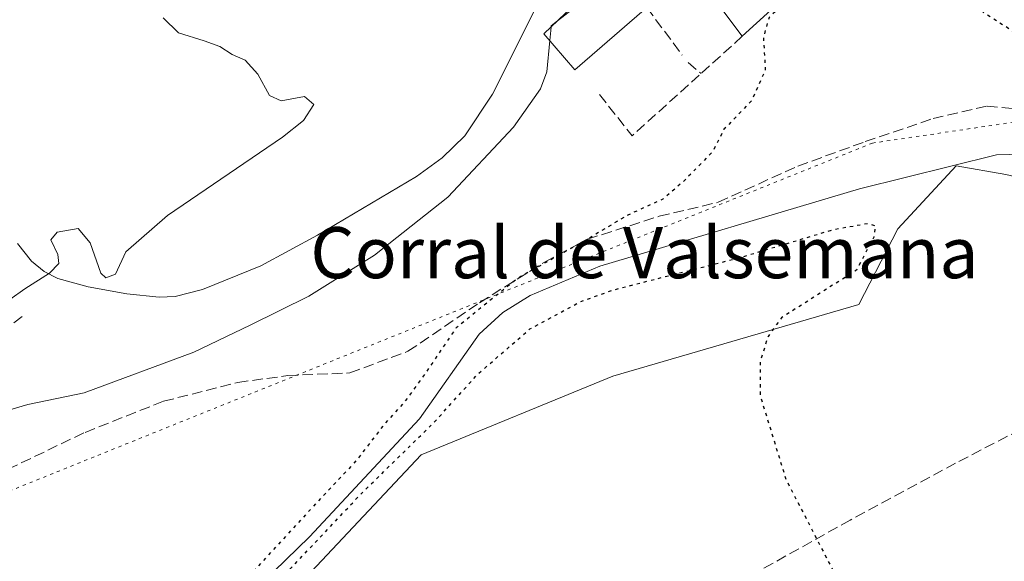
# Model space of a CAD drawing. Units: metres. Extents: x 574514 to 577223, y 4689505 to 4691846.
# Drawn here: x 576548 to 576703, y 4690903 to 4690988 of the extents above; entities that cross this region are included whole.
import ezdxf
from ezdxf.enums import TextEntityAlignment as Align

# ---------------------------------------------------------------- set-up
doc = ezdxf.new("R2010")
doc.units = ezdxf.units.M
doc.header["$MEASUREMENT"] = 0
doc.linetypes.add('DGN Style 3', pattern=[2.307223458686699, 1.648016756204785, -0.6592067024819142])
doc.linetypes.add('DGN Style 5', pattern=[1.1536117293433497, 0.4944050268614355, -0.6592067024819142])
for name, color, linetype, lineweight in [('Corriente natural lineal', 142, 'Continuous', 13), ('Cultivos herbáceos CxS', 92, 'Continuous', 0), ('Curva de nivel maestra depresión', 30, 'DGN Style 5', 30), ('Curva de nivel normal', 30, 'Continuous', 0), ('Edificación industrial Cxs', 135, 'Continuous', 13), ('Explotación a cielo abierto Cxs', 9, 'Continuous', 0), ('Muro lineal', 1, 'DGN Style 3', 13), ('Senda', 7, 'DGN Style 3', 0), ('Suelo desnudo CxS', 253, 'Continuous', 0), ('Texto cartográfico', 7, 'Continuous', 0), ('Vía pecuaria eje', 92, 'DGN Style 5', 0)]:
    doc.layers.add(name, color=color, linetype=linetype, lineweight=lineweight)
doc.styles.add('Style-Arial', font='txt')

# ---------------------------------------------------------------- blocks, each defined once
blk = doc.blocks.new('*U15')
at = {"layer": 'Explotación a cielo abierto Cxs', "color": 9, "linetype": 'Continuous', "lineweight": 0}
blk.add_polyline3d([(576629.2801000001, 4690989.290100001, 333.1929999999993), (576622.5601000004, 4690975.960100001, 333.3732000000018), (576618.2500999998, 4690969.440099999, 332.8325000000041), (576614.6901000004, 4690965.9901, 333.1621000000014), (576610.6700999998, 4690963.0601, 333.8334000000032), (576595.1601, 4690953.860099999, 334.5182999999961), (576586.2901, 4690949.0701, 334.4214999999967), (576577.1201, 4690945.3301, 334.3025999999954), (576572.8501000004, 4690944.2501, 334.0078000000067), (576570.3601000002, 4690944.130100001, 333.9397999999928), (576565.3000999996, 4690944.6801, 334.2482000000018), (576559.2301000003, 4690945.780099999, 334.9446999999927), (576554.4901000002, 4690947.0701, 335.2887000000046), (576552.3101000004, 4690948.190099999, 335.5366000000067), (576550.3400999998, 4690949.8101, 336.1732000000048), (576548.1501000002, 4690952.540100001, 337.0025000000023)], dxfattribs=at)

msp = doc.modelspace()

# ---------------------------------------------------------------- linework, layer by layer
at = {"layer": 'Corriente natural lineal', "color": 142, "linetype": 'Continuous', "lineweight": 13}
msp.add_polyline3d([(576501.4700999996, 4690866.1501, 326.795499999993), (576513.4101, 4690863.600099999, 326.4040999999997), (576518.4401000004, 4690863.020099999, 326.4238000000041), (576523.4501, 4690863.520099999, 326.3781000000017), (576529.3101000004, 4690865.6801, 326.3888000000007), (576547.6001000004, 4690873.6801, 325.9949999999953), (576580.9001000002, 4690893.940099999, 325.3828000000067), (576593.9301000005, 4690906.590100001, 325.2378999999929), (576611.1501000002, 4690925.110099999, 324.9616999999998), (576620.4901000002, 4690938.380100001, 324.6938999999985), (576624.2200999996, 4690941.7501, 324.7584000000061), (576628.4801000003, 4690944.4001, 324.6592999999993), (576639.4101, 4690949.0001, 324.5739000000031), (576680.1201, 4690961.1501, 324.0215999999928), (576701.5800999999, 4690966.460100001, 323.8380000000034), (576709.4700999996, 4690966.670100001, 323.6855000000069), (576714.3701, 4690965.920100001, 323.7014999999956), (576719.0701000001, 4690963.9301, 323.5197000000044), (576729.2701000003, 4690953.9001, 323.0834999999934), (576733.3901000004, 4690951.040100001, 322.8744000000006), (576742.2001, 4690946.300100001, 322.9242999999988), (576747.4301000005, 4690944.710100001, 323.1717999999965), (576751.6401000004, 4690945.300100001, 323.2795999999944), (576754.7992000004, 4690947.623000001, 324.8300000000018)], dxfattribs=at)
at = {"layer": 'Cultivos herbáceos CxS', "color": 92, "linetype": 'Continuous', "lineweight": 0}
for points in [[(576586.7839000003, 4690893.2599, 325.6089000000065), (576611.4227, 4690919.450300001, 324.9863999999943), (576641.4521000005, 4690931.774900001, 325.2569999999978), (576680.0110999999, 4690942.984300001, 324.7179999999935), (576686.1101000002, 4690954.884500001, 324.4774999999936), (576695.2462999999, 4690964.7335, 323.7161999999953), (576703.0500999996, 4690963.357100001, 323.7339999999967), (576716.1387, 4690960.2753, 323.4679000000033), (576736.9278999995, 4690944.098900001, 323.1901999999973), (576744.9798999997, 4690934.872099999, 323.6374999999971), (576768.9779000003, 4690907.760500001, 324.4864999999991), (576777.5380999995, 4690898.0897, 324.1377999999968)], [(576768.9779000003, 4690907.760500001, 324.4864999999991), (576744.9798999997, 4690934.872099999, 323.6374999999971), (576736.9278999995, 4690944.098900001, 323.1901999999973), (576716.1387, 4690960.2753, 323.4679000000033), (576703.0500999996, 4690963.357100001, 323.7339999999967), (576695.2462999999, 4690964.7335, 323.7161999999953), (576686.1101000002, 4690954.884500001, 324.4774999999936), (576680.0110999999, 4690942.984300001, 324.7179999999935), (576641.4521000005, 4690931.774900001, 325.2569999999978), (576611.4227, 4690919.450300001, 324.9863999999943), (576586.7839000003, 4690893.2599, 325.6089000000065)]]:
    msp.add_polyline3d(points, dxfattribs=at)
at = {"layer": 'Curva de nivel maestra depresión', "color": 30, "linetype": 'DGN Style 5', "lineweight": 30, "elevation": 325.0000000000001, "flags": 128}
msp.add_lwpolyline([(576771.5499999998, 4690827.530099999), (576778.4299999997, 4690825.770099999), (576784.4400000004, 4690824.340100001), (576795.3600000005, 4690825.7501), (576813.5599999996, 4690831.540100001), (576822.2599999999, 4690835.280099999), (576827.6900000004, 4690837.800100001), (576834.1299999999, 4690842.140100001), (576843.9299999997, 4690848.4301), (576847.4800000004, 4690851.4801), (576847.6799999997, 4690854.040100001), (576844.54, 4690858.1601), (576834.5899999999, 4690866.300100001), (576819.9199999999, 4690875.840100001), (576810.7100000001, 4690882.710100001), (576806.4400000004, 4690886.5101), (576793.8099999996, 4690894.960100001), (576770.9199999999, 4690911.440099999), (576760.3200000003, 4690922.200099999), (576758.6600000003, 4690926.520099999), (576759.04, 4690930.7401), (576758.2199999997, 4690933.440099999), (576758.3300000001, 4690935.9001), (576759.1399999997, 4690940.780099999), (576756.5800000001, 4690948.0701), (576754.2100000001, 4690950.540100001), (576748.8499999996, 4690952.7401), (576741.0599999996, 4690959.130100001), (576737.9299999997, 4690961.4901), (576735.2699999996, 4690963.9901), (576726.8399999999, 4690970.520099999), (576720.2400000002, 4690973.450099999), (576713.6900000004, 4690977.4101), (576711.5999999996, 4690979.9901), (576707.29, 4690983.800100001), (576699.54, 4690988.7401), (576690.3200000003, 4690996.1501), (576682.4699999997, 4691004.1801), (576679.79, 4691009.170100001), (576677.79, 4691011.950099999), (576671.4600000001, 4691015.4801), (576670.5999999996, 4691002.640100001), (576669.9800000004, 4690995.840100001), (576668.9000000004, 4690991.860099999), (576667.6200000001, 4690989.600099999), (576665.9199999999, 4690987.960100001), (576665.04, 4690984.9301), (576665.3300000001, 4690979.720100001), (576663.1200000001, 4690974.860099999), (576658.8499999996, 4690970.460100001), (576657.0800000001, 4690966.960100001), (576652.5599999996, 4690962.3201), (576649.2699999996, 4690959.4901), (576643.7999999998, 4690957.020099999), (576637.25, 4690953.120100001), (576626.5099999999, 4690947.100099999), (576616.8700000001, 4690939.3301), (576612.04, 4690932.200099999), (576608.8099999996, 4690927.7401), (576605.7400000002, 4690924.380100001), (576601.2800000003, 4690918.600099999), (576592.0099999999, 4690908.700099999), (576582.8399999999, 4690898.710100001), (576575.5, 4690893.3101), (576570.2300000004, 4690889.3201), (576569.9600000001, 4690888.8101), (576571.7699999996, 4690889.1501), (576577.6500000004, 4690891.610099999), (576583.6900000004, 4690895.1501), (576590.4299999997, 4690901.0701), (576601.8200000003, 4690913.1601), (576613.4500000002, 4690924.5601), (576620.2800000003, 4690932.090100001), (576628.4400000004, 4690939.170100001), (576636.3200000003, 4690943.4301), (576641.5599999996, 4690945.3101), (576661.25, 4690950.3301), (576675.9500000002, 4690954.7401), (576681.4900000002, 4690955.7401), (576682.5599999996, 4690955.340100001), (576682.3499999996, 4690953.5801), (576679.6100000005, 4690948.390100001), (576667.8799999999, 4690940.9301), (576665.7599999999, 4690938.0101), (576664.5300000003, 4690934.130100001), (576664.54, 4690928.690099999), (576668.5599999996, 4690915.620100001), (576679.9299999997, 4690893.600099999), (576691.2800000003, 4690873.090100001), (576694.9600000001, 4690867.780099999), (576698.4800000004, 4690864.4801), (576701.8600000005, 4690862.640100001), (576706.79, 4690861.460100001), (576713.8499999996, 4690861.5601), (576725.7999999998, 4690864.200099999), (576728.1900000004, 4690863.770099999), (576729.5800000001, 4690862.470100001), (576735.8499999996, 4690853.9001), (576739.5599999996, 4690845.790100001), (576742.9000000004, 4690839.300100001), (576747.4199999999, 4690830.4801), (576752.1900000004, 4690825.2601), (576758.1799999997, 4690821.5001), (576761.8200000003, 4690821.2601), (576771.5499999998, 4690827.530099999)], dxfattribs=at)
at = {"layer": 'Curva de nivel normal', "color": 30, "linetype": 'Continuous', "lineweight": 0, "flags": 128}
for points, elevation in [([(576642.9380999999, 4690997.157099999), (576642.7699999996, 4690996.940099999), (576638.7100000001, 4690992.090100001), (576632.7594, 4690987.4428)], 330), ([(576544.54, 4690942.110099999), (576549.3099999996, 4690945.440099999), (576553.1600000003, 4690947.9101), (576554.5999999996, 4690949.4301), (576554.4900000002, 4690950.850099999), (576553.3600000005, 4690953.120100001), (576554.3600000005, 4690954.3301), (576557.6699999999, 4690954.940099999), (576559.5599999996, 4690952.6801), (576561.2300000004, 4690947.9001), (576561.9900000002, 4690947.200099999), (576563.4900000002, 4690947.7401), (576565.1500000004, 4690951.280099999), (576571.6299999999, 4690956.960100001), (576589.6799999997, 4690969.210100001), (576592.9600000001, 4690971.850099999), (576594.5599999996, 4690974.360099999), (576593.1399999997, 4690975.610099999), (576589.4900000002, 4690974.9101), (576587.6200000001, 4690975.7301), (576585.79, 4690979.100099999), (576583.8499999996, 4690981.3101), (576581.8099999996, 4690982.190099999), (576579.8399999999, 4690983.440099999), (576577.3799999999, 4690984.3101), (576573.4000000004, 4690985.5801), (576570.9699999997, 4690987.920100001)], 335), ([(576631.7527999999, 4690986.482100001), (576631.5571, 4690984.3476)], 330), ([(576632.7594, 4690987.4428), (576631.7699999996, 4690986.670100001), (576631.7527999999, 4690986.482100001)], 330), ([(576631.5571, 4690984.3476), (576631.1100000005, 4690979.470100001), (576630.0899999999, 4690976.780099999), (576625.8600000005, 4690970.780099999), (576615.5999999996, 4690959.8201), (576604.0999999996, 4690950.7401), (576593.7800000003, 4690944.290100001), (576584.6299999999, 4690939.7601), (576575.7800000003, 4690935.540100001), (576558.6100000005, 4690929.1801), (576549.7800000003, 4690927.3301), (576541.7800000003, 4690924.960100001), (576518.6200000001, 4690916.670100001), (576473.4199999999, 4690904.860099999), (576455.4699999997, 4690901.540100001)], 330)]:
    msp.add_lwpolyline(points, dxfattribs=dict(at, elevation=elevation))
at = {"layer": 'Edificación industrial Cxs', "color": 135, "linetype": 'Continuous', "lineweight": 13, "elevation": 332.0866999999998, "flags": 128}
msp.add_lwpolyline([(576652.1201, 4691005.920100001), (576666.1901000004, 4690989.130100001), (576661.7301000003, 4690985.030099999), (576653.7901, 4690995.630100001), (576646.7701000003, 4690989.540100001), (576635.4801000003, 4690979.7601), (576630.6401000004, 4690985.420100001)], close=True, dxfattribs=at)
at = {"layer": 'Edificación industrial Cxs', "color": 135, "linetype": 'Continuous', "lineweight": 13, "extrusion": (0.2022933353499703, -0.06805539382837344, 0.976957455493252), "elevation": -202272.9482882866, "flags": 128}
msp.add_lwpolyline([(4630016.276369917, 927415.362116682), (4630004.849117644, 927396.2320933038), (4629999.541017654, 927399.2208373433)], dxfattribs=at)
at = {"layer": 'Edificación industrial Cxs', "color": 135, "linetype": 'Continuous', "lineweight": 13, "extrusion": (0.1261477904734667, -0.09407258314152331, 0.9875409277897012), "elevation": -368225.9591155586, "flags": 128}
msp.add_lwpolyline([(4105209.202135423, 2312908.657941055), (4105212.95290674, 2312921.519973964), (4105203.874309584, 2312923.531890772)], dxfattribs=at)
at = {"layer": 'Edificación industrial Cxs', "color": 135, "linetype": 'Continuous', "lineweight": 13}
msp.add_polyline3d([(576646.7701000003, 4690989.540100001, 328.9266000000061), (576635.4801000003, 4690979.7601, 329.3083999999944), (576630.6401000004, 4690985.420100001, 332.0866999999998), (576652.1201, 4691005.920100001, 330.0310999999929)], dxfattribs=at)
at = {"layer": 'Explotación a cielo abierto Cxs', "color": 9, "linetype": 'Continuous', "lineweight": 0}
msp.add_polyline3d([(576629.2801000001, 4690989.290100001, 333.1929999999993), (576622.5601000004, 4690975.960100001, 333.3732000000018), (576618.2500999998, 4690969.440099999, 332.8325000000041), (576614.6901000004, 4690965.9901, 333.1621000000014), (576610.6700999998, 4690963.0601, 333.8334000000032), (576595.1601, 4690953.860099999, 334.5182999999961), (576586.2901, 4690949.0701, 334.4214999999967), (576577.1201, 4690945.3301, 334.3025999999954), (576572.8501000004, 4690944.2501, 334.0078000000067), (576570.3601000002, 4690944.130100001, 333.9397999999928), (576565.3000999996, 4690944.6801, 334.2482000000018), (576559.2301000003, 4690945.780099999, 334.9446999999927), (576554.4901000002, 4690947.0701, 335.2887000000046), (576552.3101000004, 4690948.190099999, 335.5366000000067), (576550.3400999998, 4690949.8101, 336.1732000000048), (576548.1501000002, 4690952.540100001, 337.0025000000023)], dxfattribs=at)
at = {"layer": 'Muro lineal', "color": 1, "linetype": 'DGN Style 3', "lineweight": 13, "extrusion": (0.1430219015426842, -0.1925890587724142, 0.9708007983722873), "elevation": -820640.8204550642, "flags": 128}
msp.add_lwpolyline([(3259742.50666848, 3322428.615487266), (3259742.50666848, 3322419.043900395)], dxfattribs=at)
at = {"layer": 'Muro lineal', "color": 1, "linetype": 'DGN Style 3', "lineweight": 13, "extrusion": (-0.03583990544746751, -0.03235008466640098, 0.9988338065962693), "elevation": -172095.0596369505, "flags": 128}
msp.add_lwpolyline([(-3095841.158872212, 3567075.864026996), (-3095841.158872212, 3567067.137974412)], dxfattribs=at)
at = {"layer": 'Muro lineal', "color": 1, "linetype": 'DGN Style 3', "lineweight": 13, "extrusion": (0.09268827611846626, -0.0784638377577759, 0.9925987656825432), "elevation": -314299.2974451655, "flags": 128}
msp.add_lwpolyline([(3952940.434334651, 2571635.422302943), (3952940.434334651, 2571632.755967173)], dxfattribs=at)
at = {"layer": 'Muro lineal', "color": 1, "linetype": 'DGN Style 3', "lineweight": 13, "extrusion": (0.1224658403062902, -0.1056822597505416, 0.9868299640424856), "elevation": -424810.8411581719, "flags": 128}
msp.add_lwpolyline([(3928170.841826586, 2593603.194304179), (3928169.297150685, 2593595.003825781), (3928183.726992536, 2593593.166547361)], dxfattribs=at)
at = {"layer": 'Senda', "color": 7, "linetype": 'DGN Style 3', "lineweight": 0}
for points in [[(576510.2795000002, 4690899.054099999, 327.9952000000048), (576522.5560999997, 4690904.557499999, 327.8429000000033), (576532.2928999999, 4690911.1193, 327.7142000000022), (576544.5695000002, 4690916.199300001, 327.7021999999997), (576558.7512999997, 4690922.9725, 327.8521999999939), (576571.0279000001, 4690927.8409, 327.8647999999957), (576582.6697000006, 4690930.804300001, 327.2203000000009), (576590.5012999997, 4690931.862500001, 326.5421000000061), (576600.2380999997, 4690932.285900001, 325.702099999995), (576609.3397000004, 4690935.672499999, 325.5387999999948), (576620.5581, 4690943.2927, 325.062699999995), (576630.7181000002, 4690949.642700001, 325.2258000000002), (576637.4914999995, 4690953.240900001, 325.093200000003), (576648.7096999995, 4690956.839299999, 324.8506999999955), (576657.9508999996, 4690959.0231, 324.662599999996), (576670.4499000004, 4690964.704299999, 324.5062000000034), (576680.9861000003, 4690968.5263, 324.2997999999934), (576691.6256999997, 4690972.1417, 324.1046000000061), (576700.0959000001, 4690974.1043, 324.123900000006), (576707.7399000004, 4690973.381300001, 324.1306000000041)], [(576548.8929000003, 4690941.131899999, 334.6877999999998), (576539.3679000001, 4690933.7235, 333.4091999999946), (576526.4561000001, 4690924.6217, 331.6570000000065), (576516.9310999997, 4690917.425100001, 330.4878000000026), (576506.7710999995, 4690911.498500001, 329.9924000000028), (576496.6111000003, 4690907.6885, 329.7008999999962), (576483.0642999997, 4690904.725099999, 329.9651000000013), (576471.2111000001, 4690900.491699999, 329.6296000000002), (576461.4742999999, 4690897.7401, 329.4762999999948), (576453.8542999999, 4690893.5067, 329.5810000000056)], [(576705.3148999996, 4690923.4179, 324.3678000000073), (576695.1546999998, 4690918.126300001, 324.5276000000013), (576678.6447000002, 4690909.236300001, 324.7256999999955), (576664.2512999997, 4690901.1929, 325.0043000000005)]]:
    msp.add_polyline3d(points, dxfattribs=at)
at = {"layer": 'Suelo desnudo CxS', "color": 253, "linetype": 'Continuous', "lineweight": 0}
for points in [[(576703.0500999996, 4690963.357100001, 323.7339999999967), (576695.2462999999, 4690964.7335, 323.7161999999953), (576686.1101000002, 4690954.884500001, 324.4774999999936), (576680.0110999999, 4690942.984300001, 324.7179999999935), (576641.4521000005, 4690931.774900001, 325.2569999999978), (576611.4227, 4690919.450300001, 324.9863999999943), (576586.7839000003, 4690893.2599, 325.6089000000065)], [(576768.9779000003, 4690907.760500001, 324.4864999999991), (576744.9798999997, 4690934.872099999, 323.6374999999971), (576736.9278999995, 4690944.098900001, 323.1901999999973), (576716.1387, 4690960.2753, 323.4679000000033), (576703.0500999996, 4690963.357100001, 323.7339999999967), (576695.2462999999, 4690964.7335, 323.7161999999953), (576686.1101000002, 4690954.884500001, 324.4774999999936), (576680.0110999999, 4690942.984300001, 324.7179999999935), (576641.4521000005, 4690931.774900001, 325.2569999999978), (576611.4227, 4690919.450300001, 324.9863999999943), (576586.7839000003, 4690893.2599, 325.6089000000065)]]:
    msp.add_polyline3d(points, dxfattribs=at)
at = {"layer": 'Vía pecuaria eje', "color": 92, "linetype": 'DGN Style 5', "lineweight": 0}
msp.add_polyline3d([(577192.0763999998, 4691046.317500001, 313.7826999999961), (577173.4753999999, 4691044.227600001, 314.4752000000008), (577151.6804999998, 4691037.5975, 315.2497000000003), (577054.8788999999, 4691034.729499999, 317.5240000000049), (577027.3984000003, 4691020.048400001, 318.2084999999934), (576988.5469000004, 4691014.839400001, 318.8043000000035), (576953.7383000003, 4691006.126599999, 319.0436000000045), (576925.3174000002, 4691001.506200001, 319.6346000000049), (576902.7379999999, 4690995.127400001, 320.2563999999985), (576845.6122000003, 4690983.6656, 321.0470999999961), (576797.6116000004, 4690976.7415, 323.5007000000041), (576748.4270000001, 4690947.520500001, 323.4475999999996), (576708.8392000003, 4690972.2531, 324.0956000000006), (576682.1172000002, 4690968.296399999, 324.2416999999987), (576523.392, 4690904.306700001, 327.780899999998), (576479.2401000002, 4690832.254799999, 329.5102000000043), (576453.4836999997, 4690801.712099999, 330.4533999999985)], dxfattribs=at)

# ---------------------------------------------------------------- block references
at = {"layer": 'Explotación a cielo abierto Cxs', "color": 9, "linetype": 'Continuous', "lineweight": 0}
msp.add_blockref('*U15', (0, 0), dxfattribs=at)

# ---------------------------------------------------------------- texts
at = {"layer": 'Texto cartográfico', "color": 7, "linetype": 'Continuous', "lineweight": 0, "style": 'Style-Arial'}
msp.add_text('Corral de Valsemana', height=8, dxfattribs=at).set_placement((576646.3936231708, 4690951.126799999), align=Align.MIDDLE_CENTER)

doc.saveas('drawing.dxf')
